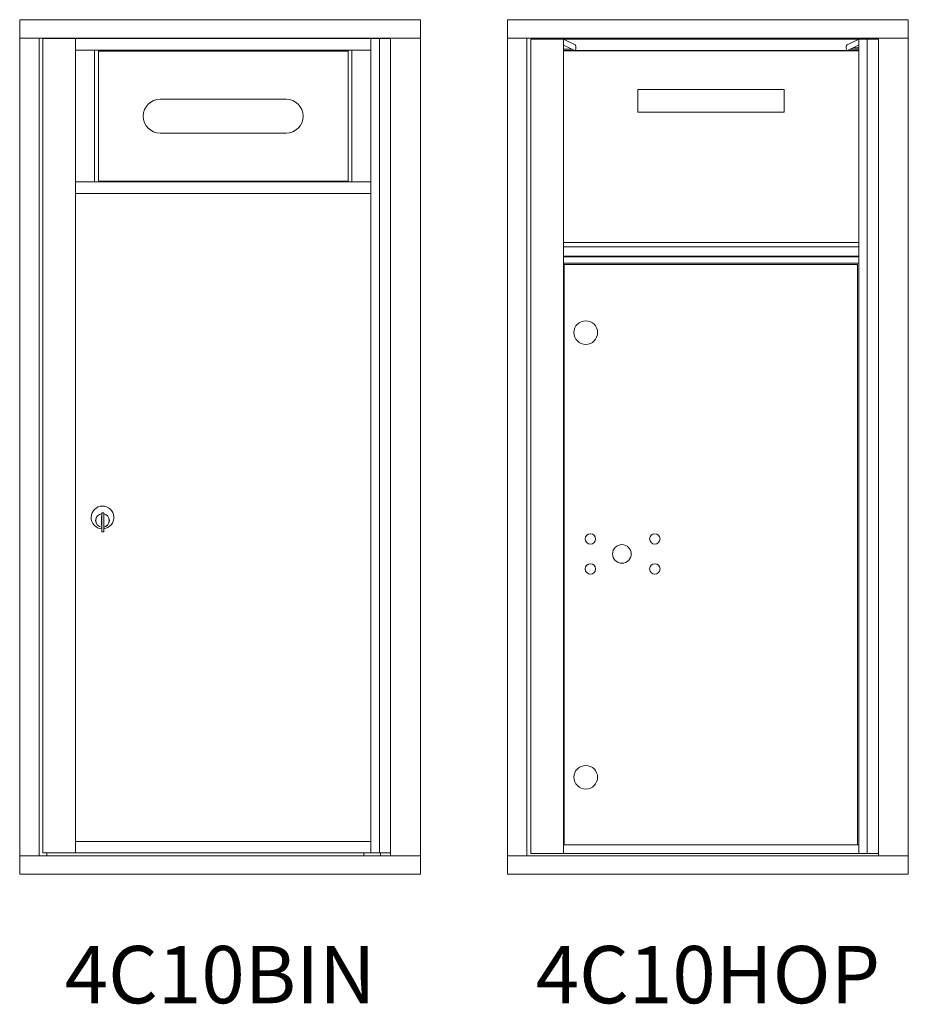
# Model space of a CAD drawing. Units: inches. Extents: x 432 to 681, y 25 to 219.
# Drawn here: x 432 to 470, y 176 to 219 of the extents above; entities that cross this region are included whole.
import ezdxf
from ezdxf.enums import TextEntityAlignment as Align

# ---------------------------------------------------------------- set-up
doc = ezdxf.new("R2010")
doc.units = ezdxf.units.IN
doc.header["$LTSCALE"] = 0.5
doc.header["$MEASUREMENT"] = 0
doc.styles.get("Standard").update_dxf_attribs({"font": 'GOTHIC.TTF'})

msp = doc.modelspace()

# ---------------------------------------------------------------- linework, layer by layer
at = {"color": 7, "linetype": 'Continuous', "lineweight": 15}
for p, q in [((431.56716, 218.67119), (431.56716, 181.42119)), ((449.05416, 218.67119), (431.56716, 218.67119)), ((449.05416, 181.42119), (449.05416, 218.67119)), ((452.84691, 218.67118), (452.84691, 181.42118)), ((470.33391, 218.67118), (452.84691, 218.67118)), ((470.33391, 181.42118), (470.33391, 218.67118)), ((449.05416, 217.87119), (431.56716, 217.87119)), ((432.41716, 217.87119), (432.41716, 182.22119)), ((432.58416, 217.84619), (447.74633, 217.84619)), ((432.75716, 217.87119), (432.75716, 217.84619)), ((434.00616, 182.34619), (434.00616, 217.84619)), ((446.89116, 217.84619), (446.89116, 182.34619)), ((447.26067, 217.84619), (447.26067, 182.34619)), ((470.33391, 217.87118), (452.84691, 217.87118)), ((453.69691, 217.87118), (453.69691, 182.22118)), ((453.86391, 217.82118), (453.86391, 182.32119)), ((453.86391, 217.82118), (469.02608, 217.82118)), ((455.28591, 217.82118), (455.79427, 217.57491)), ((455.28591, 217.82118), (468.17091, 217.82118)), ((455.28591, 182.32118), (455.28591, 217.82118)), ((467.66255, 217.57491), (468.17091, 217.82118)), ((468.17091, 217.82118), (468.17091, 182.32118)), ((468.54042, 217.82118), (468.54042, 182.32119)), ((469.02608, 217.87118), (469.02608, 182.22118)), ((434.00616, 217.34619), (446.89116, 217.34619)), ((434.8356, 217.34619), (434.8356, 211.59619)), ((435.00616, 217.34619), (435.00616, 211.59619)), ((445.89116, 211.59619), (445.89116, 217.34619)), ((446.06172, 211.59619), (446.06172, 217.34619)), ((455.28591, 217.38368), (455.66498, 217.38368)), ((455.77846, 217.32871), (455.29231, 217.56422)), ((455.78636, 217.32681), (467.67045, 217.32681)), ((468.1645, 217.56422), (467.67835, 217.32871)), ((467.79183, 217.38368), (468.17091, 217.38368)), ((467.92084, 217.44618), (468.17091, 217.44618)), ((458.54091, 215.63368), (458.54091, 214.63368)), ((458.54091, 215.63368), (464.91591, 215.63368)), ((464.91591, 215.63368), (464.91591, 214.63368)), ((443.18866, 215.20294), (437.69866, 215.20294)), ((458.54091, 214.63368), (464.91591, 214.63368)), ((437.69866, 213.72294), (443.18866, 213.72294)), ((434.00616, 211.59619), (446.89116, 211.59619)), ((434.00616, 211.09619), (446.89116, 211.09619)), ((455.28591, 208.95368), (468.17091, 208.95368)), ((455.28591, 208.76118), (468.17091, 208.76118)), ((455.28591, 208.36118), (468.17091, 208.36118)), ((455.28591, 208.33618), (468.17091, 208.33618)), ((455.28591, 208.06118), (468.17091, 208.06118)), ((455.31304, 207.99868), (455.31304, 182.69618)), ((455.31304, 207.99868), (468.12041, 207.99868)), ((468.12041, 182.69618), (468.12041, 207.99868)), ((435.13116, 197.03809), (435.13116, 196.63809)), ((435.15116, 197.03809), (435.13116, 197.03809)), ((435.15116, 197.17809), (435.15116, 196.34809)), ((435.23116, 197.17809), (435.15116, 197.17809)), ((435.23116, 197.17809), (435.23116, 196.34809)), ((435.13116, 196.63809), (435.15116, 196.63809)), ((435.15116, 196.34809), (435.23116, 196.34809)), ((455.28591, 196.44619), (455.31304, 196.44619)), ((434.00616, 182.84619), (446.89116, 182.84619)), ((455.28591, 182.69618), (468.17091, 182.69618)), ((431.56716, 182.22119), (449.05416, 182.22119)), ((432.58416, 182.34619), (447.74633, 182.34619)), ((432.75716, 182.34619), (432.75716, 182.22119)), ((446.57916, 182.22119), (446.57916, 182.34619)), ((452.84691, 182.22118), (470.33391, 182.22118)), ((453.86391, 182.32118), (469.02608, 182.32118)), ((431.56716, 181.42119), (449.05416, 181.42119)), ((452.84691, 181.42118), (470.33391, 181.42118))]:
    msp.add_line(p, q, dxfattribs=at)
at = {"color": 7, "linetype": 'Continuous'}
msp.add_line((455.28591, 217.32118), (468.17091, 217.32118), dxfattribs=at)
at = {"color": 7, "linetype": 'Continuous', "lineweight": 15}
for centre, radius in [((456.26341, 205.03018), 0.515), ((456.46341, 196.03518), 0.227), ((459.27541, 196.03518), 0.227), ((457.83841, 195.37918), 0.40625), ((456.46341, 194.72318), 0.227), ((459.27541, 194.72318), 0.227), ((456.26341, 185.64218), 0.515)]:
    msp.add_circle(centre, radius, dxfattribs=at)
for centre, radius, start, end in [((437.69866, 214.46294), 0.74, 90, 270), ((443.18866, 214.46294), 0.74, 270, 90), ((446.21666, 211.49119), 0.1125, 68.96053, 111.03947), ((435.18116, 196.97119), 0.496, 275.785611, 266.532386), ((435.18116, 196.83809), 0.3, 95.73917, 264.26083), ((435.18116, 196.83809), 0.295, 95.83678, 264.163223), ((435.18116, 196.83809), 0.203, 99.862489, 104.258993), ((435.18116, 196.83809), 0.3, 279.594068, 80.4059), ((435.18116, 196.83809), 0.295, 279.758257, 80.241743), ((435.18116, 196.83809), 0.195, 98.849883, 104.857166), ((435.18116, 196.83809), 0.195, 255.142834, 261.150117), ((435.18116, 196.83809), 0.203, 255.741007, 260.137511)]:
    msp.add_arc(centre, radius, start, end, dxfattribs=at)
for centre, major_axis, start_param, end_param in [((455.78636, 217.45181), (0.00138, 0.12445), 2.99815267, 6.13974532), ((467.67045, 217.45181), (-0.00138, 0.12445), 0.14343998, 3.28503264)]:
    msp.add_ellipse(centre, major_axis=major_axis, ratio=0.36728196, start_param=start_param, end_param=end_param, dxfattribs=at)
for points in [[(432.58416, 217.84619), (432.58416, 182.34619)], [(447.74633, 217.87119), (447.74633, 182.22119)], [(434.00616, 217.34619), (446.89116, 217.34619)], [(445.89116, 217.29219), (435.00616, 217.29219)], [(435.00616, 211.63369), (445.89116, 211.63369)], [(434.00616, 211.09619), (446.89116, 211.09619)], [(434.00616, 182.34619), (446.89116, 182.34619)], [(447.30416, 182.34619), (447.30416, 182.22119)]]:
    msp.add_open_spline(points, degree=1, dxfattribs=at)
at = {"color": 7, "linetype": 'Continuous'}
msp.add_open_spline([(455.28591, 217.32118), (468.17091, 217.32118)], degree=1, dxfattribs=at)

# ---------------------------------------------------------------- texts
for s, p in [('4C10BIN', (440.31066, 176.71412)), ('4C10HOP', (461.59041, 176.71411))]:
    msp.add_text(s, height=2.5).set_placement(p, align=Align.MIDDLE)

doc.saveas('drawing.dxf')
